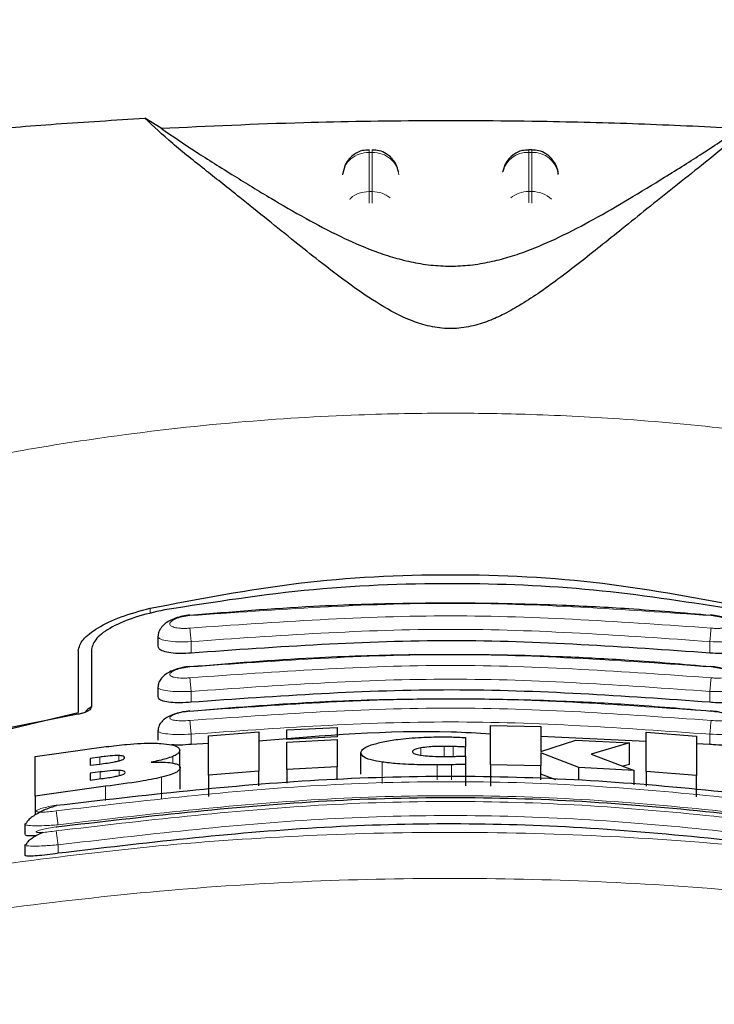
# Model space of a CAD drawing. Units: millimetres. Extents: x 0 to 210, y 0 to 297.
# Drawn here: x 163 to 164, y 232 to 234 of the extents above; entities that cross this region are included whole.
import ezdxf

# ---------------------------------------------------------------- set-up
doc = ezdxf.new("R2010")
doc.units = ezdxf.units.MM
doc.styles.add('SLDTEXTSTYLE0', font='TXT', dxfattribs={"width": 0.75})
doc.dimstyles.new('SLDDIMSTYLE3', dxfattribs={"dimtxt": 3.5, "dimasz": 3.302, "dimexe": 0, "dimexo": 0.0625, "dimgap": 0.875, "dimtad": 1, "dimlfac": 20, "dimrnd": 1e-09, "dimzin": 12, "dimdsep": 46, "dimtxsty": 'SLDTEXTSTYLE0', "dimsah": 1, "dimcen": 0.09, "dimadec": 0, "dimazin": 3, "dimtfac": 1, "dimtofl": 0, "dimtmove": 0, "dimatfit": 3, "dimfxl": 1, "dimfrac": 2, "dimtolj": 1, "dimtzin": 12, "dimarcsym": 0})

# ---------------------------------------------------------------- blocks, each defined once
blk = doc.blocks.new('_D_6')
at = {"color": 7, "linetype": 'Continuous', "lineweight": 0}
for p, q in [((134.6262, 233.9714), (134.6262, 215.7639)), ((166.1262, 233.9714), (166.1262, 215.7639)), ((134.6262, 216.7639), (166.1262, 216.7639))]:
    blk.add_line(p, q, dxfattribs=at)
at = {"color": 7, "linetype": 'Continuous', "lineweight": 18}
for points in [[(134.6262, 216.7639), (137.9282, 216.2639), (137.9282, 217.2639)], [(166.1262, 216.7639), (162.8242, 217.2639), (162.8242, 216.2639)]]:
    blk.add_solid(points, dxfattribs=at)
at = {"color": 7, "linetype": 'Continuous', "lineweight": 18, "insert": (146.497, 221.2756), "char_height": 3.5, "attachment_point": 1, "style": 'SLDTEXTSTYLE0'}
blk.add_mtext('630', dxfattribs=at)
blk = doc.blocks.new('_D_7')
at = {"color": 7, "linetype": 'Continuous', "lineweight": 0}
for p, q in [((132.8762, 234.8352), (132.8762, 207.352)), ((167.8762, 234.8352), (167.8762, 207.352)), ((167.8762, 208.352), (132.8762, 208.352))]:
    blk.add_line(p, q, dxfattribs=at)
at = {"color": 7, "linetype": 'Continuous', "lineweight": 18}
for points in [[(132.8762, 208.352), (136.1782, 207.852), (136.1782, 208.852)], [(167.8762, 208.352), (164.5742, 208.852), (164.5742, 207.852)]]:
    blk.add_solid(points, dxfattribs=at)
at = {"color": 7, "linetype": 'Continuous', "lineweight": 18, "insert": (146.497, 212.8638), "char_height": 3.5, "attachment_point": 1, "style": 'SLDTEXTSTYLE0'}
blk.add_mtext('700', dxfattribs=at)

msp = doc.modelspace()

# ---------------------------------------------------------------- linework, layer by layer
at = {"color": 7, "linetype": 'Continuous', "lineweight": 25}
for p, q in [((163.05712, 234.03588), (163.02675, 234.05477)), ((163.75417, 233.99539), (163.74824, 233.99539)), ((163.4032, 233.9671), (163.39844, 233.94875)), ((163.7032, 233.9671), (163.69976, 233.95382)), ((163.80392, 233.94985), (163.8038, 233.95171)), ((163.05118, 233.08022), (163.05118, 233.06217)), ((162.92618, 233.05624), (162.92618, 232.94765)), ((162.90118, 233.0534), (162.90118, 232.93737)), ((163.05118, 232.98504), (163.05118, 232.96713)), ((162.62941, 232.87259), (162.90118, 232.93737)), ((162.90068, 232.93392), (162.64719, 232.88424)), ((163.29383, 232.90457), (163.38836, 232.90932)), ((163.38836, 232.90932), (163.38836, 232.89152)), ((163.67661, 232.83903), (163.67661, 232.91313)), ((163.67661, 232.91313), (163.77115, 232.9109)), ((163.77115, 232.9109), (163.77115, 232.86394)), ((163.05118, 232.90308), (163.05118, 232.88528)), ((163.14656, 232.89372), (163.2411, 232.90117)), ((163.14656, 232.81952), (163.14656, 232.89372)), ((163.2411, 232.90117), (163.2411, 232.82701)), ((163.29383, 232.88677), (163.29383, 232.90457)), ((163.38836, 232.89152), (163.29383, 232.88677)), ((163.38836, 232.89151), (163.38836, 232.89152)), ((163.62962, 232.89016), (163.62962, 232.87233)), ((163.96924, 232.88296), (163.77115, 232.89239)), ((163.96924, 232.82644), (163.96924, 232.90061)), ((163.96924, 232.90061), (164.06377, 232.89302)), ((164.06377, 232.89302), (164.06377, 232.81881)), ((162.82033, 232.85457), (162.95394, 232.87314)), ((163.14656, 232.87882), (163.11368, 232.87727)), ((163.29383, 232.88677), (163.29383, 232.88676)), ((163.29383, 232.88181), (163.38836, 232.88656)), ((163.29383, 232.83042), (163.29383, 232.88181)), ((163.38836, 232.88656), (163.38836, 232.83519)), ((163.62962, 232.85563), (163.62962, 232.87233)), ((163.77115, 232.86394), (163.83672, 232.88557)), ((163.83672, 232.88557), (163.93754, 232.88)), ((163.93754, 232.88), (163.86569, 232.85923)), ((163.93754, 232.83965), (163.93754, 232.88)), ((164.08868, 232.87727), (164.06377, 232.87846)), ((162.82033, 232.78016), (162.82033, 232.85457)), ((162.94219, 232.85349), (162.92388, 232.85111)), ((163.09219, 232.83381), (163.09219, 232.8663)), ((163.4329, 232.82158), (163.4329, 232.86179)), ((163.62962, 232.85537), (163.62962, 232.83986)), ((163.77115, 232.86173), (163.77115, 232.83678)), ((163.84219, 232.83395), (163.77115, 232.86173)), ((163.86569, 232.85923), (163.94629, 232.82803)), ((162.92388, 232.85111), (162.92388, 232.838)), ((162.92388, 232.838), (162.94219, 232.84038)), ((163.09328, 232.79302), (163.09328, 232.83338)), ((163.38836, 232.83519), (163.29383, 232.83042)), ((163.38836, 232.81049), (163.38836, 232.83519)), ((163.62962, 232.83986), (163.62962, 232.79974)), ((163.77115, 232.83678), (163.67661, 232.83903)), ((163.67661, 232.83903), (163.67661, 232.79891)), ((163.77115, 232.81049), (163.77115, 232.83678)), ((163.94629, 232.82803), (163.84219, 232.83395)), ((163.84219, 232.81049), (163.84219, 232.83395)), ((163.93754, 232.83965), (163.92534, 232.83614)), ((162.94273, 232.82564), (162.92388, 232.82318)), ((162.92388, 232.82318), (162.92388, 232.81031)), ((163.2411, 232.82701), (163.14656, 232.81952)), ((163.14656, 232.81952), (163.14656, 232.77925)), ((163.2411, 232.79964), (163.2411, 232.82701)), ((163.29383, 232.83042), (163.29383, 232.80474)), ((163.79941, 232.81049), (163.77115, 232.82152)), ((163.94629, 232.80109), (163.94629, 232.82803)), ((164.06377, 232.81881), (163.96924, 232.82644)), ((163.96924, 232.82644), (163.96924, 232.79887)), ((164.06377, 232.77853), (164.06377, 232.81881)), ((162.95284, 232.79869), (162.82033, 232.78016)), ((162.92388, 232.81031), (162.94519, 232.81308)), ((162.82033, 232.78016), (162.82033, 232.74466)), ((162.80118, 232.72742), (162.80118, 232.70846)), ((162.8012, 232.72742), (162.8043, 232.72961)), ((162.80118, 232.6882), (162.80118, 232.66925)), ((162.80119, 232.6882), (162.8042, 232.68989))]:
    msp.add_line(p, q, dxfattribs=at)
at = {"color": 8, "linetype": 'Continuous', "lineweight": 18}
for p, q in [((163.44825, 233.99062), (163.45411, 233.99062)), ((163.44825, 233.91694), (163.44825, 233.99062)), ((163.45411, 233.99062), (163.45411, 233.91694)), ((163.74825, 233.99062), (163.74825, 233.99539)), ((163.74825, 233.91694), (163.74825, 233.99062)), ((163.74825, 233.99062), (163.75411, 233.99062)), ((163.75411, 233.99062), (163.75411, 233.91694)), ((163.45411, 233.91694), (163.44825, 233.91694)), ((163.74825, 233.89538), (163.74825, 233.91694)), ((163.74825, 233.91694), (163.75411, 233.91694)), ((163.75411, 233.91694), (163.75411, 233.89511)), ((163.03666, 233.13335), (163.03666, 233.12341)), ((163.11368, 233.04908), (163.11368, 233.07065)), ((164.08868, 233.04908), (164.08868, 233.07065)), ((163.11368, 232.9566), (163.11367, 232.97701)), ((164.08868, 232.9566), (164.08868, 232.97701)), ((163.11368, 232.87727), (163.11367, 232.89657)), ((164.08868, 232.87727), (164.08868, 232.89657)), ((163.54519, 232.85709), (163.54519, 232.8708)), ((163.58946, 232.85469), (163.58946, 232.87365)), ((163.60639, 232.85485), (163.60639, 232.87335)), ((162.94219, 232.84038), (162.94219, 232.85349)), ((162.97798, 232.84649), (162.97798, 232.85633)), ((163.07907, 232.84222), (163.07907, 232.85469)), ((163.47252, 232.80396), (163.47252, 232.8441)), ((163.57607, 232.81049), (163.57607, 232.83882)), ((163.60284, 232.81049), (163.60284, 232.83914)), ((162.94273, 232.81276), (162.94273, 232.82564)), ((162.97825, 232.81862), (162.97825, 232.82834)), ((163.0581, 232.77516), (163.0581, 232.81551)), ((162.95284, 232.77179), (162.95284, 232.79869)), ((162.86368, 232.68853), (162.86368, 232.67259))]:
    msp.add_line(p, q, dxfattribs=at)
for centre, radius, start, end in [((163.74633, 233.94203), 0.04862, 87.73797, 166.90726), ((163.75615, 233.94237), 0.04829, 8.66009, 92.41863), ((163.7479, 233.86396), 0.05297, 89.62714, 129.28905), ((163.75461, 233.86455), 0.05239, 46.19446, 90.55125)]:
    msp.add_arc(centre, radius, start, end, dxfattribs=at)
at = {"color": 7, "linetype": 'Continuous', "lineweight": 25}
for points, knots in [([(162.41364, 234.00217), (162.45528, 234.00669), (162.53978, 234.01586), (162.69506, 234.03085), (162.85828, 234.04433), (162.97022, 234.05127), (163.02671, 234.05477)], [0, 0, 0, 0, 0.2722721, 0.5524487, 0.7741267, 1, 1, 1, 1]), ([(164.1756, 234.05477), (164.16176, 234.04147), (164.13366, 234.01448), (164.07866, 233.97076), (164.02377, 233.92693), (163.97355, 233.88676), (163.92686, 233.84914), (163.88443, 233.81501), (163.84435, 233.78325), (163.80569, 233.75353), (163.76805, 233.72636), (163.73341, 233.70375), (163.70146, 233.68587), (163.67072, 233.6721), (163.64248, 233.66344), (163.61735, 233.65972), (163.59863, 233.65899), (163.58005, 233.66027), (163.5554, 233.66457), (163.51336, 233.67842), (163.46501, 233.70557), (163.4087, 233.74412), (163.35694, 233.78401), (163.30555, 233.82491), (163.25559, 233.8652), (163.1995, 233.91026), (163.13828, 233.95916), (163.07461, 234.0094), (163.04299, 234.03937), (163.02675, 234.05477)], [0, 0, 0, 0, 0.0706615, 0.1434377, 0.1995425, 0.2506555, 0.294417, 0.3311844, 0.3635278, 0.3950548, 0.4221199, 0.4447918, 0.4623094, 0.4763468, 0.4893637, 0.4952749, 0.5007928, 0.5063041, 0.512303, 0.5254495, 0.5571442, 0.5936014, 0.6400896, 0.6784674, 0.7242059, 0.775909, 0.8414641, 0.9185572, 1, 1, 1, 1]), ([(163.05713, 234.03588), (163.14559, 234.04003), (163.30519, 234.04752), (163.55256, 234.0513), (163.76832, 234.04989), (163.9687, 234.04458), (164.08601, 234.0388), (164.14523, 234.03588)], [0, 0, 0, 0, 0.2519179, 0.4544735, 0.6629051, 0.8298431, 1, 1, 1, 1]), ([(163.05712, 234.03588), (163.07809, 234.02152), (163.11762, 233.99444), (163.1895, 233.94944), (163.25872, 233.90693), (163.32511, 233.86819), (163.38821, 233.83461), (163.44354, 233.8098), (163.48946, 233.79396), (163.52507, 233.78455), (163.56207, 233.77834), (163.60121, 233.776), (163.64023, 233.77834), (163.67669, 233.78445), (163.71151, 233.79356), (163.75669, 233.80895), (163.81148, 233.83331), (163.87425, 233.86651), (163.94008, 233.9048), (164.00873, 233.94687), (164.08218, 233.99279), (164.12289, 234.02061), (164.14524, 234.03588)], [0, 0, 0, 0, 0.1021901, 0.1926223, 0.2691468, 0.3321812, 0.3867789, 0.4303136, 0.451102, 0.4687053, 0.4853724, 0.5000254, 0.5146338, 0.5311776, 0.5482262, 0.5682589, 0.6111898, 0.6650707, 0.7274894, 0.8025255, 0.8916019, 1, 1, 1, 1]), ([(163.44826, 233.99473), (163.44405, 233.99469), (163.43411, 233.99459), (163.42119, 233.98816), (163.41003, 233.97877), (163.40557, 233.97114), (163.4032, 233.9671)], [0, 0, 0, 0, 0.22431191, 0.52900004, 0.75034989, 1, 1, 1, 1]), ([(163.50327, 233.9542), (163.50214, 233.95859), (163.49939, 233.96927), (163.4905, 233.98067), (163.47911, 233.98919), (163.4678, 233.99446), (163.4585, 233.99482), (163.45411, 233.99498)], [0, 0, 0, 0, 0.1952644, 0.4745795, 0.6004294, 0.8114661, 1, 1, 1, 1]), ([(163.74827, 233.99473), (163.74405, 233.99469), (163.73411, 233.99459), (163.72119, 233.98816), (163.71003, 233.97877), (163.70557, 233.97114), (163.7032, 233.9671)], [0, 0, 0, 0, 0.2243633, 0.5290312, 0.7503664, 1, 1, 1, 1]), ([(163.79915, 233.9671), (163.79569, 233.97266), (163.79066, 233.98073), (163.77906, 233.98917), (163.76781, 233.99447), (163.7585, 233.99482), (163.75411, 233.99498)], [0, 0, 0, 0, 0.3470892, 0.5034759, 0.7657194, 1, 1, 1, 1]), ([(163.80363, 233.94872), (163.80361, 233.95043), (163.80354, 233.95681), (163.80101, 233.96275), (163.79915, 233.9671)], [0, 0, 0, 0, 0.2680234, 1, 1, 1, 1]), ([(163.03666, 233.13335), (163.12899, 233.15116), (163.31363, 233.18677), (163.60118, 233.20132), (163.88873, 233.18677), (164.07336, 233.15116), (164.16569, 233.13335)], [0, 0, 0, 0, 0.2500396, 0.4999981, 0.7499594, 1, 1, 1, 1]), ([(164.13881, 233.13022), (164.05495, 233.14359), (163.88572, 233.17059), (163.61784, 233.18325), (163.34021, 233.17365), (163.15643, 233.1448), (163.06354, 233.13022)], [0, 0, 0, 0, 0.2377077, 0.4797224, 0.7370274, 1, 1, 1, 1]), ([(162.90118, 233.0534), (162.90313, 233.06035), (162.90702, 233.07415), (162.93657, 233.09676), (162.97955, 233.11811), (163.01762, 233.12827), (163.03666, 233.13335)], [0, 0, 0, 0, 0.2528098, 0.5020837, 0.7510451, 1, 1, 1, 1]), ([(163.06354, 233.13022), (163.04461, 233.12596), (163.00679, 233.11746), (162.96282, 233.0981), (162.93221, 233.0767), (162.92818, 233.06305), (162.92618, 233.05624)], [0, 0, 0, 0, 0.2440355, 0.4875417, 0.7444773, 1, 1, 1, 1]), ([(164.09091, 233.11981), (164.03938, 233.12424), (163.94638, 233.13224), (163.82164, 233.13858), (163.72546, 233.14163), (163.62921, 233.14313), (163.50481, 233.14269), (163.32581, 233.13733), (163.18888, 233.12614), (163.11144, 233.11981)], [0, 0, 0, 0, 0.1581682, 0.2854878, 0.3819442, 0.4524815, 0.579889, 0.7624009, 1, 1, 1, 1]), ([(163.11133, 233.12062), (163.1067, 233.12001), (163.09753, 233.11881), (163.08443, 233.11511), (163.07285, 233.11009), (163.0632, 233.10364), (163.05617, 233.09589), (163.0521, 233.08826), (163.0518, 233.08313), (163.05169, 233.0812)], [0, 0, 0, 0, 0.160995, 0.3184155, 0.4729487, 0.6245391, 0.7723347, 0.9143701, 1, 1, 1, 1]), ([(164.15066, 233.08121), (164.15055, 233.08315), (164.15024, 233.0883), (164.14612, 233.09595), (164.13901, 233.10374), (164.12921, 233.11022), (164.11745, 233.11525), (164.10413, 233.11895), (164.09484, 233.12011), (164.09014, 233.1207)], [0, 0, 0, 0, 0.085235, 0.2267366, 0.3742546, 0.5258199, 0.6805666, 0.8384048, 1, 1, 1, 1]), ([(163.11368, 233.04908), (163.10686, 233.04862), (163.09321, 233.04771), (163.07483, 233.04898), (163.06084, 233.05215), (163.05234, 233.0567), (163.05193, 233.06048), (163.05174, 233.06217)], [0, 0, 0, 0, 0.2069533, 0.413956, 0.6202789, 0.8293929, 1, 1, 1, 1]), ([(164.08868, 233.04908), (163.92691, 233.06056), (163.60191, 233.08363), (163.27691, 233.06063), (163.11368, 233.04908)], [0, 0, 0, 0, 0.4977574, 1, 1, 1, 1]), ([(164.1503, 233.06218), (164.15053, 233.06135), (164.15143, 233.05819), (164.1452, 233.05372), (164.13247, 233.04969), (164.1146, 233.04791), (164.09918, 233.04817), (164.09054, 233.04892), (164.08868, 233.04908)], [0, 0, 0, 0, 0.0810377, 0.3065809, 0.5250439, 0.7362488, 0.9431719, 1, 1, 1, 1]), ([(164.0909, 233.023), (164.03938, 233.02743), (163.94637, 233.03542), (163.82163, 233.04178), (163.72545, 233.04482), (163.6292, 233.04632), (163.50481, 233.04589), (163.32581, 233.04052), (163.18889, 233.02933), (163.11145, 233.023)], [0, 0, 0, 0, 0.15817186, 0.28549124, 0.38194605, 0.45248209, 0.57988729, 0.7623965, 1, 1, 1, 1]), ([(163.11134, 233.02387), (163.10664, 233.02326), (163.09738, 233.02205), (163.08421, 233.01848), (163.07269, 233.01372), (163.0632, 233.00767), (163.0563, 233.00046), (163.05217, 232.9931), (163.05174, 232.98794), (163.05156, 232.98581)], [0, 0, 0, 0, 0.1635371, 0.3221222, 0.4762707, 0.6257232, 0.7694357, 0.9053627, 1, 1, 1, 1]), ([(164.15079, 232.98582), (164.15061, 232.98795), (164.15017, 232.99314), (164.14599, 233.00052), (164.13901, 233.00776), (164.12938, 233.01383), (164.11768, 233.01861), (164.10429, 233.02218), (164.09491, 233.02335), (164.09015, 233.02395)], [0, 0, 0, 0, 0.0941656, 0.2296174, 0.3730958, 0.5225509, 0.6769165, 0.835908, 1, 1, 1, 1]), ([(163.11368, 232.9566), (163.1068, 232.95611), (163.09304, 232.95514), (163.07454, 232.95602), (163.06055, 232.95864), (163.05222, 232.96248), (163.05193, 232.96572), (163.05181, 232.96713)], [0, 0, 0, 0, 0.2094706, 0.4189973, 0.6275352, 0.8375183, 1, 1, 1, 1]), ([(164.0909, 232.93945), (164.03937, 232.94389), (163.94637, 232.9519), (163.82163, 232.95826), (163.72545, 232.96131), (163.6292, 232.96281), (163.50481, 232.96237), (163.32581, 232.957), (163.18889, 232.94579), (163.11146, 232.93945)], [0, 0, 0, 0, 0.1581681, 0.2854878, 0.3819442, 0.4524815, 0.579889, 0.7624009, 1, 1, 1, 1]), ([(164.08868, 232.9566), (163.92691, 232.96809), (163.60191, 232.99118), (163.27691, 232.96816), (163.11368, 232.9566)], [0, 0, 0, 0, 0.49775436, 1, 1, 1, 1]), ([(164.1503, 232.96714), (164.15053, 232.96639), (164.15139, 232.96364), (164.1452, 232.95987), (164.13261, 232.95657), (164.11485, 232.95525), (164.09936, 232.95566), (164.09061, 232.95643), (164.08868, 232.9566)], [0, 0, 0, 0, 0.0821908, 0.3042509, 0.520694, 0.7319952, 0.940737, 1, 1, 1, 1]), ([(162.92618, 232.94765), (162.92562, 232.94601), (162.92462, 232.9431), (162.91805, 232.93904), (162.9108, 232.93622), (162.90487, 232.93466), (162.90158, 232.93408), (162.90068, 232.93392)], [0, 0, 0, 0, 0.3477831, 0.6158301, 0.8027454, 0.9455411, 1, 1, 1, 1]), ([(162.92618, 232.94777), (162.92295, 232.94581), (162.91779, 232.94269), (162.9153, 232.93911), (162.91437, 232.93777)], [0, 0, 0, 0, 0.6249752, 1, 1, 1, 1]), ([(163.11134, 232.94039), (163.10668, 232.93978), (163.09752, 232.93859), (163.08446, 232.93523), (163.07303, 232.93079), (163.06361, 232.92517), (163.05669, 232.91847), (163.05235, 232.91131), (163.05172, 232.90608), (163.05144, 232.90375)], [0, 0, 0, 0, 0.1626813, 0.3201267, 0.472736, 0.6201203, 0.7611063, 0.8936009, 1, 1, 1, 1]), ([(164.15094, 232.90367), (164.15069, 232.90597), (164.15011, 232.9112), (164.1459, 232.9183), (164.13907, 232.92503), (164.1296, 232.9307), (164.11795, 232.93523), (164.10448, 232.93867), (164.095, 232.93986), (164.09016, 232.94047)], [0, 0, 0, 0, 0.10227045, 0.23196829, 0.371636, 0.51915454, 0.67325582, 0.83344761, 1, 1, 1, 1]), ([(163.67661, 232.89689), (163.6522, 232.89824), (163.50703, 232.90631), (163.36186, 232.89374), (163.2411, 232.88328)], [0, 0, 0, 0, 0.168154, 1, 1, 1, 1]), ([(163.4747, 232.88224), (163.48346, 232.88385), (163.50443, 232.88768), (163.54302, 232.89092), (163.57131, 232.89135), (163.58372, 232.89154)], [0, 0, 0, 0, 0.2871149, 0.6872758, 1, 1, 1, 1]), ([(163.58372, 232.89154), (163.58687, 232.89154), (163.59464, 232.89154), (163.60236, 232.89136), (163.60694, 232.89125)], [0, 0, 0, 0, 0.4056229, 1, 1, 1, 1]), ([(163.60694, 232.89125), (163.61003, 232.89114), (163.61768, 232.89087), (163.62516, 232.89042), (163.62962, 232.89016)], [0, 0, 0, 0, 0.4026141, 1, 1, 1, 1]), ([(162.95394, 232.87314), (162.96696, 232.87465), (162.99761, 232.8782), (163.03371, 232.88013), (163.05255, 232.87935), (163.05688, 232.87918)], [0, 0, 0, 0, 0.3628301, 0.85347894, 1, 1, 1, 1]), ([(163.05688, 232.87918), (163.06409, 232.8785), (163.07851, 232.87714), (163.09033, 232.87237), (163.09155, 232.86839), (163.09219, 232.8663)], [0, 0, 0, 0, 0.3219628, 0.6437707, 1, 1, 1, 1]), ([(163.11368, 232.87727), (163.10667, 232.87672), (163.09366, 232.8757), (163.08269, 232.87618), (163.07763, 232.8764)], [0, 0, 0, 0, 0.5384395, 1, 1, 1, 1]), ([(163.4329, 232.86179), (163.43343, 232.86372), (163.43473, 232.8685), (163.44805, 232.87588), (163.46663, 232.88032), (163.4747, 232.88224)], [0, 0, 0, 0, 0.2781886, 0.6864108, 1, 1, 1, 1]), ([(163.54519, 232.8708), (163.54175, 232.87007), (163.53487, 232.86861), (163.53029, 232.86601), (163.52983, 232.86435), (163.52962, 232.86359)], [0, 0, 0, 0, 0.3528271, 0.7048791, 1, 1, 1, 1]), ([(163.58946, 232.87365), (163.57955, 232.87352), (163.56337, 232.87331), (163.55027, 232.8715), (163.54519, 232.8708)], [0, 0, 0, 0, 0.61221264, 1, 1, 1, 1]), ([(163.60639, 232.87335), (163.6036, 232.87344), (163.59799, 232.87361), (163.5923, 232.87364), (163.58946, 232.87365)], [0, 0, 0, 0, 0.498499, 1, 1, 1, 1]), ([(163.62962, 232.87233), (163.62577, 232.87252), (163.61806, 232.8729), (163.61028, 232.8732), (163.60639, 232.87335)], [0, 0, 0, 0, 0.4999166, 1, 1, 1, 1]), ([(164.15031, 232.88529), (164.15054, 232.88464), (164.15137, 232.88229), (164.14523, 232.8792), (164.13276, 232.8766), (164.11508, 232.87574), (164.09953, 232.87631), (164.09068, 232.87709), (164.08868, 232.87727)], [0, 0, 0, 0, 0.0826126, 0.3017948, 0.5167009, 0.7282438, 0.9386103, 1, 1, 1, 1]), ([(162.97798, 232.85633), (162.97539, 232.85632), (162.96762, 232.85629), (162.95496, 232.85506), (162.94561, 232.85391), (162.94219, 232.85349)], [0, 0, 0, 0, 0.2410147, 0.7221307, 1, 1, 1, 1]), ([(162.97723, 232.84625), (162.97947, 232.84689), (162.98397, 232.84816), (162.98801, 232.85031), (162.98842, 232.8516), (162.98864, 232.85229)], [0, 0, 0, 0, 0.3148951, 0.6305024, 1, 1, 1, 1]), ([(162.98864, 232.85229), (162.98826, 232.85335), (162.98771, 232.85494), (162.98256, 232.85609), (162.97922, 232.85626), (162.97798, 232.85633)], [0, 0, 0, 0, 0.5594694, 0.8365983, 1, 1, 1, 1]), ([(163.07907, 232.85469), (163.07521, 232.85328), (163.06461, 232.8494), (163.04873, 232.84598), (163.03864, 232.84381)], [0, 0, 0, 0, 0.3640682, 1, 1, 1, 1]), ([(163.09219, 232.8663), (163.09197, 232.86509), (163.09154, 232.86267), (163.08772, 232.85876), (163.08199, 232.85607), (163.07907, 232.85469)], [0, 0, 0, 0, 0.3259485, 0.6562923, 1, 1, 1, 1]), ([(163.47252, 232.8441), (163.4653, 232.84537), (163.44786, 232.84845), (163.43483, 232.85465), (163.43348, 232.85962), (163.4329, 232.86179)], [0, 0, 0, 0, 0.2849008, 0.6890922, 1, 1, 1, 1]), ([(163.52962, 232.86359), (163.53009, 232.86249), (163.53104, 232.86028), (163.53867, 232.8581), (163.5446, 232.85718), (163.54601, 232.85696)], [0, 0, 0, 0, 0.4301844, 0.8641336, 1, 1, 1, 1]), ([(163.54601, 232.85696), (163.55113, 232.85637), (163.56249, 232.85507), (163.5786, 232.85469), (163.58811, 232.85469), (163.59, 232.85469)], [0, 0, 0, 0, 0.3961484, 0.8796346, 1, 1, 1, 1]), ([(163.59, 232.85469), (163.59283, 232.8547), (163.5985, 232.85472), (163.60413, 232.85481), (163.60696, 232.85486)], [0, 0, 0, 0, 0.4992391, 1, 1, 1, 1]), ([(163.60696, 232.85486), (163.61075, 232.85493), (163.61833, 232.85508), (163.62586, 232.85527), (163.62962, 232.85537)], [0, 0, 0, 0, 0.4996078, 1, 1, 1, 1]), ([(162.94219, 232.84038), (162.9516, 232.84161), (162.96405, 232.84324), (162.97465, 232.84566), (162.97723, 232.84625)], [0, 0, 0, 0, 0.7563682, 1, 1, 1, 1]), ([(163.03864, 232.84381), (163.04424, 232.84398), (163.05744, 232.84436), (163.07109, 232.84357), (163.07751, 232.84248), (163.07935, 232.84217)], [0, 0, 0, 0, 0.3456749, 0.8132413, 1, 1, 1, 1]), ([(163.09328, 232.83338), (163.09227, 232.83078), (163.09069, 232.8267), (163.07698, 232.82045), (163.06456, 232.8172), (163.0581, 232.81551)], [0, 0, 0, 0, 0.4558564, 0.7169325, 1, 1, 1, 1]), ([(163.07935, 232.84217), (163.08221, 232.84146), (163.09055, 232.8394), (163.09311, 232.83606), (163.09326, 232.8337), (163.09328, 232.83338)], [0, 0, 0, 0, 0.31166257, 0.9078311, 1, 1, 1, 1]), ([(163.57607, 232.83882), (163.56548, 232.83883), (163.53958, 232.83886), (163.50231, 232.84038), (163.4817, 232.84295), (163.47252, 232.8441)], [0, 0, 0, 0, 0.27727646, 0.67818643, 1, 1, 1, 1]), ([(163.60284, 232.83914), (163.59894, 232.83907), (163.59005, 232.83891), (163.5811, 232.83885), (163.57607, 232.83882)], [0, 0, 0, 0, 0.4382733, 1, 1, 1, 1]), ([(163.62962, 232.83986), (163.62626, 232.83975), (163.61742, 232.83946), (163.60842, 232.83926), (163.60284, 232.83914)], [0, 0, 0, 0, 0.3794873, 1, 1, 1, 1]), ([(162.86008, 232.76282), (163.02426, 232.78189), (163.35261, 232.82003), (163.84975, 232.82003), (164.1781, 232.78189), (164.34227, 232.76282)], [0, 0, 0, 0, 0.3333346, 0.6666651, 1, 1, 1, 1]), ([(162.97825, 232.82834), (162.97449, 232.8283), (162.96477, 232.82819), (162.95194, 232.8268), (162.94391, 232.82579), (162.94273, 232.82564)], [0, 0, 0, 0, 0.350839, 0.9051775, 1, 1, 1, 1]), ([(162.94519, 232.81308), (162.95391, 232.81423), (162.96588, 232.81581), (162.97587, 232.81808), (162.97859, 232.8187)], [0, 0, 0, 0, 0.7276661, 1, 1, 1, 1]), ([(163.0581, 232.81551), (163.04506, 232.81286), (163.01287, 232.80632), (162.97523, 232.80154), (162.95284, 232.79869)], [0, 0, 0, 0, 0.4052496, 1, 1, 1, 1]), ([(162.98973, 232.82455), (162.98936, 232.82549), (162.98876, 232.82699), (162.98349, 232.8281), (162.97967, 232.82828), (162.97825, 232.82834)], [0, 0, 0, 0, 0.5153014, 0.8206325, 1, 1, 1, 1]), ([(162.97859, 232.8187), (162.98037, 232.81919), (162.9839, 232.82016), (162.9887, 232.82224), (162.98931, 232.82362), (162.98973, 232.82455)], [0, 0, 0, 0, 0.2459568, 0.487429, 1, 1, 1, 1]), ([(162.86005, 232.72232), (163.02423, 232.74152), (163.35258, 232.77991), (163.84978, 232.77991), (164.17813, 232.74152), (164.3423, 232.72232)], [0, 0, 0, 0, 0.33333458, 0.6666651, 1, 1, 1, 1]), ([(162.86032, 232.76188), (162.85699, 232.7609), (162.85013, 232.7589), (162.83934, 232.7547), (162.82872, 232.74971), (162.8189, 232.74406), (162.81088, 232.73809), (162.80573, 232.73318), (162.8044, 232.73049), (162.804, 232.72969)], [0, 0, 0, 0, 0.1392015, 0.2860137, 0.4395339, 0.5985968, 0.7619011, 0.9281084, 1, 1, 1, 1]), ([(162.86034, 232.76177), (162.86031, 232.76196), (162.86007, 232.76334), (162.86008, 232.76306), (162.86008, 232.76282)], [0, 0, 0, 0, 0.1364512, 1, 1, 1, 1]), ([(162.86033, 232.72108), (162.86031, 232.72123), (162.86007, 232.7226), (162.86006, 232.72246), (162.86005, 232.72232)], [0, 0, 0, 0, 0.105122, 1, 1, 1, 1]), ([(164.33868, 232.67259), (164.17016, 232.69226), (163.84156, 232.73061), (163.34681, 232.72953), (163.02522, 232.69162), (162.86368, 232.67259)], [0, 0, 0, 0, 0.3437841, 0.6703737, 1, 1, 1, 1]), ([(162.82199, 232.70531), (162.81791, 232.70522), (162.80894, 232.70504), (162.80197, 232.70621), (162.80194, 232.70782), (162.80194, 232.70846)], [0, 0, 0, 0, 0.3329011, 0.7335961, 1, 1, 1, 1]), ([(162.8352, 232.71197), (162.83328, 232.71113), (162.82769, 232.70867), (162.81945, 232.70408), (162.81129, 232.69853), (162.80581, 232.69372), (162.80427, 232.69103), (162.80371, 232.69004)], [0, 0, 0, 0, 0.1241285, 0.3621392, 0.6070032, 0.8566831, 1, 1, 1, 1]), ([(162.86368, 232.67259), (162.85661, 232.6716), (162.84247, 232.66963), (162.8236, 232.66776), (162.80963, 232.66712), (162.80185, 232.6676), (162.80193, 232.66879), (162.80197, 232.66925)], [0, 0, 0, 0, 0.217374, 0.4348032, 0.6506941, 0.8638663, 1, 1, 1, 1])]:
    msp.add_open_spline(points, degree=3, knots=knots, dxfattribs=at)
at = {"color": 8, "linetype": 'Continuous', "lineweight": 18}
for points in [[(163.44825, 233.99062), (163.44195, 233.98999), (163.42935, 233.98873), (163.41324, 233.97903), (163.40156, 233.96507), (163.39941, 233.95377), (163.39834, 233.94812)], [(163.45411, 233.99062), (163.46041, 233.98999), (163.47301, 233.98873), (163.48912, 233.97903), (163.5008, 233.96507), (163.50294, 233.95377), (163.50402, 233.94812)]]:
    msp.add_open_spline(points, degree=3, dxfattribs=at)
for points, knots in [([(163.44825, 233.99062), (163.44825, 233.99331), (163.44825, 233.99635), (163.44825, 233.99511), (163.44825, 233.99497)], [0, 0, 0, 0, 0.8882607, 1, 1, 1, 1]), ([(163.45411, 233.99062), (163.45411, 233.99332), (163.45411, 233.99635), (163.45411, 233.99511), (163.45411, 233.99498)], [0, 0, 0, 0, 0.8897861, 1, 1, 1, 1]), ([(163.75411, 233.99062), (163.75411, 233.99332), (163.75411, 233.99635), (163.75411, 233.99511), (163.75411, 233.99498)], [0, 0, 0, 0, 0.88978644, 1, 1, 1, 1]), ([(163.4119, 233.90205), (163.41257, 233.90293), (163.41678, 233.90849), (163.42965, 233.91486), (163.44205, 233.91624), (163.44825, 233.91694)], [0, 0, 0, 0, 0.0859303, 0.5429651, 1, 1, 1, 1]), ([(163.44825, 233.89493), (163.44825, 233.89708), (163.44825, 233.90294), (163.44825, 233.91077), (163.44825, 233.91488), (163.44825, 233.91694)], [0, 0, 0, 0, 0.2250759, 0.6125379, 1, 1, 1, 1]), ([(163.45411, 233.91694), (163.45411, 233.91488), (163.45411, 233.91077), (163.45411, 233.90302), (163.45411, 233.89726), (163.45411, 233.8952)], [0, 0, 0, 0, 0.391162, 0.7823239, 1, 1, 1, 1]), ([(163.45411, 233.91694), (163.46047, 233.91637), (163.47303, 233.91527), (163.48302, 233.90832), (163.48794, 233.90489)], [0, 0, 0, 0, 0.50703379, 1, 1, 1, 1]), ([(162.54665, 233.3783), (162.61382, 233.39326), (162.74469, 233.42239), (162.96337, 233.45805), (163.19025, 233.48424), (163.41044, 233.49769), (163.59033, 233.50099), (163.75384, 233.49856), (163.93142, 233.48986), (164.12754, 233.47192), (164.31811, 233.44569), (164.49243, 233.41507), (164.60074, 233.39068), (164.6557, 233.3783)], [0, 0, 0, 0, 0.0973102, 0.1895797, 0.3125732, 0.419016, 0.4999911, 0.565702, 0.6491038, 0.7501785, 0.8429895, 0.9203157, 1, 1, 1, 1]), ([(163.11139, 233.11943), (163.27465, 233.13097), (163.60118, 233.15406), (163.9277, 233.13097), (164.09096, 233.11943)], [0, 0, 0, 0, 0.4999999, 1, 1, 1, 1]), ([(163.11139, 233.09598), (163.1089, 233.09579), (163.10393, 233.09541), (163.09674, 233.09541), (163.09013, 233.09586), (163.08436, 233.09676), (163.07967, 233.09809), (163.07507, 233.10034), (163.07275, 233.10393), (163.07577, 233.1088), (163.08406, 233.11348), (163.09649, 233.11746), (163.10643, 233.11878), (163.11139, 233.11943)], [0, 0, 0, 0, 0.0625574, 0.1249845, 0.1873702, 0.2497563, 0.3121833, 0.3746849, 0.499436, 0.6246375, 0.7500289, 0.8752354, 1, 1, 1, 1]), ([(164.09097, 233.09598), (163.9277, 233.10752), (163.60118, 233.13061), (163.27465, 233.10752), (163.11139, 233.09598)], [0, 0, 0, 0, 0.4999999, 1, 1, 1, 1]), ([(164.09096, 233.11943), (164.09592, 233.11878), (164.10587, 233.11746), (164.1183, 233.11348), (164.12659, 233.1088), (164.12961, 233.10393), (164.12728, 233.10034), (164.12269, 233.09809), (164.11799, 233.09676), (164.11222, 233.09586), (164.10562, 233.09541), (164.09842, 233.09541), (164.09345, 233.09579), (164.09097, 233.09598)], [0, 0, 0, 0, 0.1247643, 0.2499714, 0.3753625, 0.5005641, 0.6253151, 0.6878167, 0.7502438, 0.8126297, 0.8750151, 0.9374424, 1, 1, 1, 1]), ([(163.11368, 233.07065), (163.11341, 233.07353), (163.11286, 233.07932), (163.11215, 233.08707), (163.11163, 233.093), (163.11147, 233.09502), (163.11139, 233.09598)], [0, 0, 0, 0, 0.2592457, 0.521854, 0.7726159, 1, 1, 1, 1]), ([(164.08868, 233.07065), (163.92618, 233.08213), (163.60118, 233.1051), (163.27618, 233.08213), (163.11368, 233.07065)], [0, 0, 0, 0, 0.5000005, 1, 1, 1, 1]), ([(164.08868, 233.07065), (164.08893, 233.07334), (164.08945, 233.07889), (164.09016, 233.08657), (164.09071, 233.09279), (164.09088, 233.09494), (164.09097, 233.09598)], [0, 0, 0, 0, 0.2429529, 0.5, 0.7570471, 1, 1, 1, 1]), ([(163.11368, 233.07065), (163.10554, 233.07038), (163.08926, 233.06985), (163.06894, 233.07159), (163.05721, 233.07444), (163.0524, 233.07744), (163.05034, 233.07951), (163.05173, 233.08086), (163.0521, 233.08122)], [0, 0, 0, 0, 0.2365852, 0.4728164, 0.6969135, 0.8208314, 0.9524068, 1, 1, 1, 1]), ([(164.15024, 233.08123), (164.15062, 233.08087), (164.15201, 233.07952), (164.14995, 233.07744), (164.14515, 233.07444), (164.13342, 233.07159), (164.11309, 233.06985), (164.09682, 233.07038), (164.08868, 233.07065)], [0, 0, 0, 0, 0.0480347, 0.1795303, 0.3033836, 0.5273969, 0.7635108, 1, 1, 1, 1]), ([(163.11137, 233.02298), (163.27464, 233.03453), (163.60118, 233.05762), (163.92771, 233.03453), (164.09098, 233.02298)], [0, 0, 0, 0, 0.5, 1, 1, 1, 1]), ([(163.11137, 233.00262), (163.10889, 233.00242), (163.10393, 233.00202), (163.09676, 233.00193), (163.09017, 233.00223), (163.0844, 233.00293), (163.07969, 233.00401), (163.07508, 233.0059), (163.07272, 233.00899), (163.07574, 233.01328), (163.08407, 233.01748), (163.09651, 233.02109), (163.10642, 233.02235), (163.11137, 233.02298)], [0, 0, 0, 0, 0.0626615, 0.1251972, 0.1876804, 0.2501276, 0.3125761, 0.3750541, 0.4996387, 0.6246141, 0.7498487, 0.8750569, 1, 1, 1, 1]), ([(164.09099, 233.00262), (163.92772, 233.01416), (163.60118, 233.03726), (163.27464, 233.01416), (163.11137, 233.00262)], [0, 0, 0, 0, 0.4999999, 1, 1, 1, 1]), ([(164.09098, 233.02298), (164.09593, 233.02235), (164.10584, 233.02109), (164.11829, 233.01748), (164.12661, 233.01328), (164.12964, 233.00899), (164.12728, 233.0059), (164.12266, 233.00401), (164.11796, 233.00293), (164.11219, 233.00223), (164.10559, 233.00193), (164.09842, 233.00202), (164.09347, 233.00242), (164.09099, 233.00262)], [0, 0, 0, 0, 0.1249321, 0.2501408, 0.3753745, 0.5003498, 0.6249346, 0.687413, 0.7498614, 0.8123104, 0.874791, 0.9373302, 1, 1, 1, 1]), ([(163.11367, 232.97701), (163.11339, 232.97994), (163.11284, 232.98587), (163.11211, 232.99379), (163.11159, 232.99979), (163.11144, 233.0017), (163.11137, 233.00262)], [0, 0, 0, 0, 0.2565886, 0.5189547, 0.7709926, 1, 1, 1, 1]), ([(164.08868, 232.97701), (163.92618, 232.9885), (163.60117, 233.01148), (163.27617, 232.9885), (163.11367, 232.97701)], [0, 0, 0, 0, 0.49999624, 1, 1, 1, 1]), ([(164.08868, 232.97701), (164.08894, 232.97978), (164.08948, 232.98549), (164.0902, 232.99335), (164.09075, 232.99962), (164.09091, 233.00164), (164.09099, 233.00262)], [0, 0, 0, 0, 0.2425255, 0.5, 0.7574745, 1, 1, 1, 1]), ([(163.11367, 232.97701), (163.10547, 232.97672), (163.08918, 232.97614), (163.06882, 232.97755), (163.0571, 232.98), (163.05238, 232.98262), (163.05035, 232.98439), (163.05167, 232.98554), (163.05199, 232.98583)], [0, 0, 0, 0, 0.2397797, 0.476663, 0.7037781, 0.8276176, 0.9580378, 1, 1, 1, 1]), ([(164.15036, 232.98583), (164.15068, 232.98555), (164.152, 232.98439), (164.14997, 232.98262), (164.14525, 232.98), (164.13353, 232.97755), (164.11317, 232.97614), (164.09687, 232.97672), (164.08868, 232.97701)], [0, 0, 0, 0, 0.0423525, 0.1726917, 0.2964671, 0.5235049, 0.760321, 1, 1, 1, 1]), ([(163.11135, 232.93976), (163.27463, 232.95133), (163.60118, 232.97446), (163.92773, 232.95133), (164.091, 232.93976)], [0, 0, 0, 0, 0.4999999, 1, 1, 1, 1]), ([(164.09101, 232.92241), (163.92773, 232.93398), (163.60118, 232.95712), (163.27462, 232.93398), (163.11135, 232.92241)], [0, 0, 0, 0, 0.4999999, 1, 1, 1, 1]), ([(163.11135, 232.92241), (163.10639, 232.92206), (163.09895, 232.92153), (163.0902, 232.92177), (163.08253, 232.92243), (163.07553, 232.92414), (163.07269, 232.92724), (163.07571, 232.93096), (163.08407, 232.93468), (163.09653, 232.93795), (163.10641, 232.93916), (163.11135, 232.93976)], [0, 0, 0, 0, 0.1249261, 0.1875722, 0.250158, 0.374629, 0.4992373, 0.6241718, 0.7494163, 0.8747685, 1, 1, 1, 1]), ([(164.091, 232.93976), (164.09594, 232.93916), (164.10582, 232.93795), (164.11829, 232.93468), (164.12664, 232.93096), (164.12967, 232.92724), (164.12728, 232.92465), (164.12264, 232.92312), (164.11793, 232.92227), (164.11216, 232.92177), (164.1034, 232.92153), (164.09596, 232.92206), (164.09101, 232.92241)], [0, 0, 0, 0, 0.1251424, 0.2504169, 0.3755822, 0.5004384, 0.624969, 0.6874746, 0.7499883, 0.8125365, 0.8751409, 1, 1, 1, 1]), ([(163.11367, 232.89657), (163.11339, 232.89955), (163.11282, 232.90561), (163.11208, 232.9137), (163.11155, 232.91976), (163.11141, 232.92155), (163.11135, 232.92241)], [0, 0, 0, 0, 0.2537949, 0.5158604, 0.769238, 1, 1, 1, 1]), ([(164.08868, 232.89657), (163.92618, 232.90808), (163.60117, 232.93111), (163.27617, 232.90808), (163.11367, 232.89657)], [0, 0, 0, 0, 0.4999963, 1, 1, 1, 1]), ([(164.08868, 232.89657), (164.08895, 232.89941), (164.0895, 232.90528), (164.09024, 232.91332), (164.09079, 232.91962), (164.09094, 232.9215), (164.09101, 232.92241)], [0, 0, 0, 0, 0.2420877, 0.5000004, 0.7579128, 1, 1, 1, 1]), ([(163.11367, 232.89657), (163.1054, 232.89625), (163.08909, 232.89563), (163.06869, 232.8967), (163.057, 232.89875), (163.05235, 232.90101), (163.05037, 232.90252), (163.05165, 232.90351), (163.05195, 232.90375)], [0, 0, 0, 0, 0.2424324, 0.4785678, 0.7082973, 0.8315473, 0.9600951, 1, 1, 1, 1]), ([(164.15048, 232.90367), (164.15075, 232.90346), (164.15199, 232.90249), (164.14999, 232.90101), (164.14536, 232.89875), (164.13366, 232.8967), (164.11326, 232.89563), (164.09694, 232.89625), (164.08868, 232.89657)], [0, 0, 0, 0, 0.0358073, 0.164877, 0.2886414, 0.5193735, 0.7565482, 1, 1, 1, 1]), ([(164.34228, 232.75238), (164.1781, 232.77147), (163.84975, 232.80966), (163.3526, 232.80966), (163.02425, 232.77147), (162.86007, 232.75238)], [0, 0, 0, 0, 0.33333459, 0.66666509, 1, 1, 1, 1]), ([(164.33868, 232.72628), (164.17534, 232.74528), (163.84855, 232.78329), (163.35381, 232.78329), (163.02701, 232.74528), (162.86368, 232.72628)], [0, 0, 0, 0, 0.33324521, 0.66675005, 1, 1, 1, 1]), ([(162.86007, 232.75238), (162.85516, 232.75173), (162.84534, 232.75044), (162.83482, 232.74985), (162.82852, 232.74993), (162.82501, 232.7503), (162.82286, 232.75095), (162.82191, 232.75217), (162.82444, 232.75429), (162.83287, 232.75732), (162.84535, 232.76042), (162.85517, 232.76202), (162.86008, 232.76282)], [0, 0, 0, 0, 0.1252745, 0.2500854, 0.3126218, 0.3750653, 0.4374694, 0.4998781, 0.6242909, 0.7491872, 0.8745127, 1, 1, 1, 1]), ([(164.34231, 232.71473), (164.17814, 232.73396), (163.84979, 232.77241), (163.35257, 232.77241), (163.02422, 232.73396), (162.86004, 232.71473)], [0, 0, 0, 0, 0.3333346, 0.6666651, 1, 1, 1, 1]), ([(162.86368, 232.72628), (162.86323, 232.72935), (162.86231, 232.73566), (162.86113, 232.74408), (162.8603, 232.75024), (162.86015, 232.75169), (162.86007, 232.75238)], [0, 0, 0, 0, 0.2466233, 0.50771193, 0.764522, 1, 1, 1, 1]), ([(164.33868, 232.68853), (164.17535, 232.70766), (163.84857, 232.74593), (163.35379, 232.74593), (163.02701, 232.70766), (162.86368, 232.68853)], [0, 0, 0, 0, 0.3332469, 0.6667485, 1, 1, 1, 1]), ([(162.86368, 232.72628), (162.85917, 232.72592), (162.85044, 232.72521), (162.83488, 232.72441), (162.81787, 232.72407), (162.80513, 232.72512), (162.79975, 232.7264), (162.80119, 232.72741), (162.8012, 232.72742)], [0, 0, 0, 0, 0.1383678, 0.2681957, 0.5013113, 0.7500298, 0.9986018, 1, 1, 1, 1]), ([(162.86004, 232.71473), (162.85513, 232.71406), (162.84532, 232.71272), (162.83276, 232.71166), (162.82571, 232.7116), (162.82284, 232.71211), (162.82187, 232.71295), (162.82438, 232.71461), (162.83282, 232.71718), (162.84533, 232.71998), (162.85514, 232.72154), (162.86005, 232.72232)], [0, 0, 0, 0, 0.12545553, 0.25049293, 0.3750315, 0.43748861, 0.49992116, 0.62429993, 0.74912453, 0.87442975, 1, 1, 1, 1]), ([(162.76298, 232.65279), (162.85308, 232.66421), (163.03337, 232.68706), (163.31483, 232.7071), (163.59974, 232.71436), (163.88466, 232.70724), (164.16619, 232.68733), (164.34655, 232.66455), (164.43669, 232.65316)], [0, 0, 0, 0, 0.166537, 0.3332263, 0.4999987, 0.6667713, 0.8334623, 1, 1, 1, 1]), ([(162.86004, 232.71473), (162.86011, 232.71411), (162.86024, 232.71281), (162.86109, 232.70652), (162.8623, 232.69796), (162.86323, 232.69159), (162.86368, 232.68853)], [0, 0, 0, 0, 0.2405709, 0.5000488, 0.7594995, 1, 1, 1, 1]), ([(162.86368, 232.68853), (162.85892, 232.68814), (162.84984, 232.68739), (162.83434, 232.68648), (162.81756, 232.68589), (162.80509, 232.68647), (162.79972, 232.68737), (162.80119, 232.6882), (162.80119, 232.6882)], [0, 0, 0, 0, 0.1461271, 0.2786475, 0.5019923, 0.7544614, 0.9993221, 1, 1, 1, 1]), ([(162.74495, 232.56714), (162.84143, 232.57888), (163.02994, 232.60183), (163.31789, 232.62097), (163.59976, 232.62752), (163.88165, 232.6211), (164.16965, 232.60209), (164.35819, 232.57921), (164.45465, 232.5675)], [0, 0, 0, 0, 0.1746924, 0.3413464, 0.5000033, 0.658744, 0.825396, 1, 1, 1, 1])]:
    msp.add_open_spline(points, degree=3, knots=knots, dxfattribs=at)

# ---------------------------------------------------------------- dimensions: what is measured, and where the dimension line sits
at = {"color": 7, "linetype": 'Continuous', "lineweight": 18}
for base, p1, p2, picture, middle in [((132.87617, 208.35202), (167.87618, 235.83525), (132.87617, 235.83525), '_D_7', (150.37618, 208.35202)), ((166.12618, 216.76385), (134.62618, 234.97135), (166.12618, 234.97135), '_D_6', (150.37618, 216.76385))]:
    dim = msp.add_linear_dim(base=base, p1=p1, p2=p2, dimstyle='SLDDIMSTYLE3', dxfattribs=at)
    dim.commit()
    dim.dimension.update_dxf_attribs({"geometry": picture, "text_midpoint": middle, "dimtype": 160})

doc.saveas('drawing.dxf')
